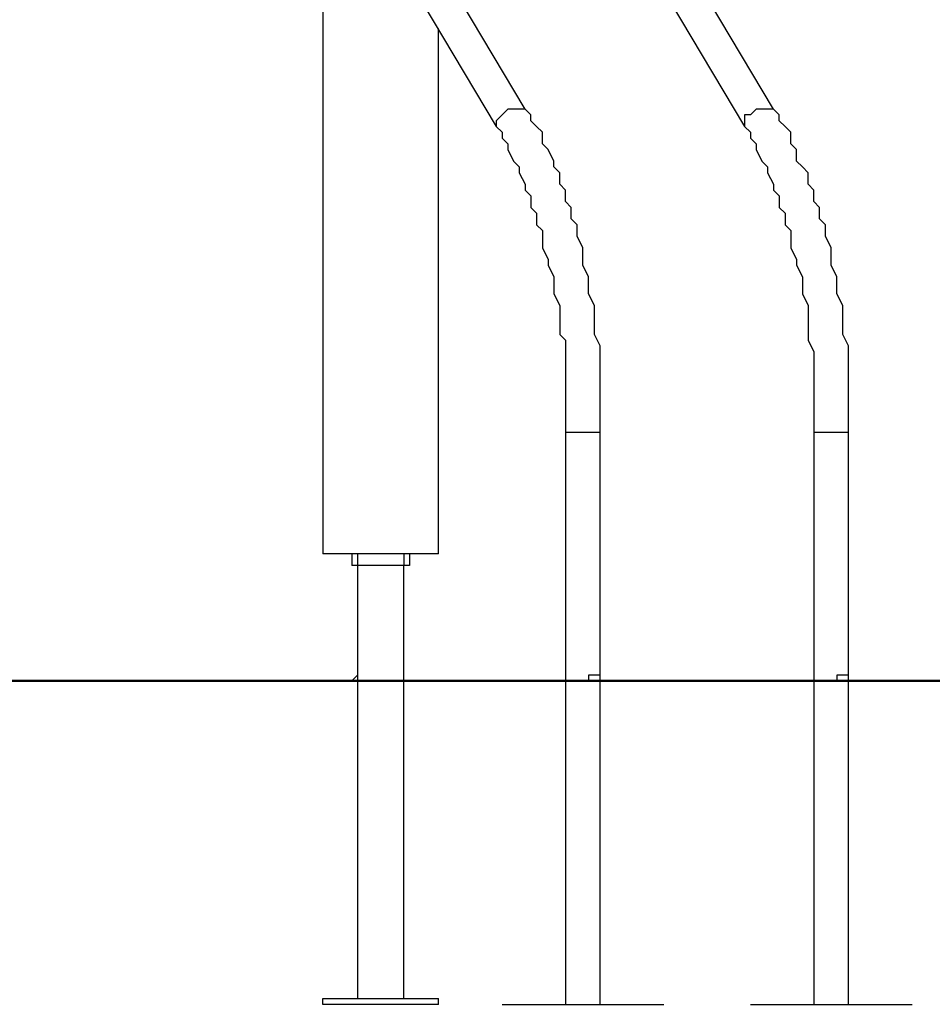
# Model space of a CAD drawing. Units: millimetres. Extents: x -67 to 206, y 93 to 322.
# Drawn here: x 48 to 59, y 270 to 283 of the extents above; entities that cross this region are included whole.
import ezdxf

# ---------------------------------------------------------------- set-up
doc = ezdxf.new("R2010")
doc.units = ezdxf.units.MM
doc.header["$MEASUREMENT"] = 0
doc.layers.add('Ebene 1', color=7, linetype='Continuous', lineweight=0)

msp = doc.modelspace()

# ---------------------------------------------------------------- linework, layer by layer
at = {"layer": 'Ebene 1', "color": 18, "lineweight": 25, "true_color": 0x000000}
for points in [[(53.781, 281.411), (53.781, 281.411), (42.845, 299.755), (42.845, 299.755)], [(56.815, 281.411), (56.815, 281.411), (45.879, 299.755), (45.879, 299.755)], [(42.492, 299.543), (42.492, 299.543), (53.428, 281.199), (53.428, 281.199)], [(45.526, 299.543), (45.526, 299.543), (56.462, 281.199), (56.462, 281.199)], [(51.312, 284.727), (51.312, 284.727), (51.312, 275.978), (51.312, 275.978)], [(52.723, 275.978), (52.723, 275.978), (52.723, 282.398), (52.723, 282.398)], [(54.275, 277.459), (54.275, 277.459), (54.275, 274.426), (54.275, 274.426)], [(54.698, 274.426), (54.698, 274.426), (54.698, 277.459), (54.698, 277.459)], [(57.309, 277.459), (57.309, 277.459), (57.309, 274.426), (57.309, 274.426)], [(57.732, 274.426), (57.732, 274.426), (57.732, 277.459), (57.732, 277.459)], [(51.664, 275.978), (51.664, 275.978), (51.664, 275.837), (51.664, 275.837)], [(51.735, 275.978), (51.735, 275.978), (51.735, 275.837), (51.735, 275.837)], [(52.299, 275.978), (52.299, 275.978), (52.299, 275.837), (52.299, 275.837)], [(52.37, 275.978), (52.37, 275.978), (52.37, 275.837), (52.37, 275.837)], [(51.735, 275.837), (51.735, 275.837), (51.664, 275.837), (51.664, 275.837)], [(51.735, 275.837), (51.735, 275.837), (51.735, 274.496), (51.735, 274.496)], [(52.299, 275.837), (52.299, 275.837), (51.735, 275.837), (51.735, 275.837)], [(52.299, 274.426), (52.299, 274.426), (52.299, 275.837), (52.299, 275.837)], [(52.37, 275.837), (52.37, 275.837), (52.299, 275.837), (52.299, 275.837)], [(51.735, 274.426), (51.735, 274.426), (51.735, 270.545), (51.735, 270.545)], [(51.735, 274.426), (51.735, 274.426), (51.735, 274.426), (51.735, 274.426)], [(51.735, 274.426), (51.735, 274.426), (51.735, 274.426), (51.735, 274.426)], [(52.299, 270.545), (52.299, 270.545), (52.299, 274.426), (52.299, 274.426)], [(54.275, 274.426), (54.275, 274.426), (54.275, 270.474), (54.275, 270.474)], [(54.698, 270.474), (54.698, 270.474), (54.698, 274.426), (54.698, 274.426)], [(57.309, 274.426), (57.309, 274.426), (57.309, 270.474), (57.309, 270.474)], [(57.732, 270.474), (57.732, 270.474), (57.732, 274.426), (57.732, 274.426)], [(51.312, 270.474), (51.312, 270.474), (51.312, 270.545), (51.312, 270.545)], [(51.312, 270.545), (51.312, 270.545), (52.723, 270.545), (52.723, 270.545)], [(52.723, 270.474), (52.723, 270.474), (51.312, 270.474), (51.312, 270.474)], [(52.723, 270.474), (52.723, 270.474), (52.723, 270.545), (52.723, 270.545)], [(53.499, 270.474), (53.499, 270.474), (53.499, 270.474), (53.499, 270.474)], [(53.499, 270.474), (53.499, 270.474), (53.781, 270.474), (53.781, 270.474)], [(53.499, 270.474), (53.499, 270.474), (53.781, 270.474), (53.781, 270.474)], [(53.781, 270.474), (53.781, 270.474), (53.781, 270.474), (53.781, 270.474)], [(53.781, 270.474), (53.781, 270.474), (55.474, 270.474), (55.474, 270.474)], [(53.781, 270.474), (53.781, 270.474), (55.474, 270.474), (55.474, 270.474)], [(55.474, 270.474), (55.474, 270.474), (55.474, 270.474), (55.474, 270.474)], [(56.533, 270.474), (56.533, 270.474), (56.533, 270.474), (56.533, 270.474)], [(56.533, 270.474), (56.533, 270.474), (56.815, 270.474), (56.815, 270.474)], [(56.533, 270.474), (56.533, 270.474), (56.815, 270.474), (56.815, 270.474)], [(56.815, 270.474), (56.815, 270.474), (56.815, 270.474), (56.815, 270.474)], [(56.815, 270.474), (56.815, 270.474), (58.508, 270.474), (58.508, 270.474)], [(56.815, 270.474), (56.815, 270.474), (58.508, 270.474), (58.508, 270.474)], [(58.508, 270.474), (58.508, 270.474), (58.508, 270.474), (58.508, 270.474)]]:
    msp.add_open_spline(points, degree=3, dxfattribs=at)
for points, knots in [([(53.781, 281.411), (53.781, 281.411), (53.781, 281.411), (53.781, 281.411), (53.781, 281.411), (53.71, 281.411), (53.71, 281.411), (53.71, 281.411), (53.64, 281.411), (53.64, 281.411), (53.64, 281.411), (53.569, 281.411), (53.569, 281.411), (53.569, 281.411), (53.499, 281.34), (53.499, 281.34), (53.499, 281.34), (53.428, 281.269), (53.428, 281.269), (53.428, 281.269), (53.428, 281.199), (53.428, 281.199)], [0, 0, 0, 0, 1, 1, 1, 2, 2, 2, 3, 3, 3, 4, 4, 4, 5, 5, 5, 6, 6, 6, 7, 7, 7, 7]), ([(54.698, 277.459), (54.698, 277.459), (54.698, 277.53), (54.698, 277.53), (54.698, 277.53), (54.698, 277.671), (54.698, 277.671), (54.698, 277.671), (54.698, 277.742), (54.698, 277.742), (54.698, 277.742), (54.698, 277.883), (54.698, 277.883), (54.698, 277.883), (54.698, 278.024), (54.698, 278.024), (54.698, 278.024), (54.698, 278.165), (54.698, 278.165), (54.698, 278.165), (54.698, 278.306), (54.698, 278.306), (54.698, 278.306), (54.698, 278.377), (54.698, 278.377), (54.698, 278.377), (54.698, 278.518), (54.698, 278.518), (54.698, 278.518), (54.628, 278.659), (54.628, 278.659), (54.628, 278.659), (54.628, 278.8), (54.628, 278.8), (54.628, 278.8), (54.628, 278.871), (54.628, 278.871), (54.628, 278.871), (54.628, 279.012), (54.628, 279.012), (54.628, 279.012), (54.557, 279.153), (54.557, 279.153), (54.557, 279.153), (54.557, 279.294), (54.557, 279.294), (54.557, 279.294), (54.557, 279.364), (54.557, 279.364), (54.557, 279.364), (54.487, 279.506), (54.487, 279.506), (54.487, 279.506), (54.487, 279.647), (54.487, 279.647), (54.487, 279.647), (54.487, 279.717), (54.487, 279.717), (54.487, 279.717), (54.416, 279.858), (54.416, 279.858), (54.416, 279.858), (54.416, 279.999), (54.416, 279.999), (54.416, 279.999), (54.345, 280.07), (54.345, 280.07), (54.345, 280.07), (54.345, 280.211), (54.345, 280.211), (54.345, 280.211), (54.275, 280.282), (54.275, 280.282), (54.275, 280.282), (54.275, 280.423), (54.275, 280.423), (54.275, 280.423), (54.204, 280.493), (54.204, 280.493), (54.204, 280.493), (54.204, 280.634), (54.204, 280.634), (54.204, 280.634), (54.134, 280.705), (54.134, 280.705), (54.134, 280.705), (54.134, 280.776), (54.134, 280.776), (54.134, 280.776), (54.063, 280.917), (54.063, 280.917), (54.063, 280.917), (53.993, 280.987), (53.993, 280.987), (53.993, 280.987), (53.993, 281.128), (53.993, 281.128), (53.993, 281.128), (53.922, 281.199), (53.922, 281.199), (53.922, 281.199), (53.852, 281.269), (53.852, 281.269), (53.852, 281.269), (53.852, 281.34), (53.852, 281.34), (53.852, 281.34), (53.781, 281.411), (53.781, 281.411)], [0, 0, 0, 0, 1, 1, 1, 2, 2, 2, 3, 3, 3, 4, 4, 4, 5, 5, 5, 6, 6, 6, 7, 7, 7, 8, 8, 8, 9, 9, 9, 10, 10, 10, 11, 11, 11, 12, 12, 12, 13, 13, 13, 14, 14, 14, 15, 15, 15, 16, 16, 16, 17, 17, 17, 18, 18, 18, 19, 19, 19, 20, 20, 20, 21, 21, 21, 22, 22, 22, 23, 23, 23, 24, 24, 24, 25, 25, 25, 26, 26, 26, 27, 27, 27, 28, 28, 28, 29, 29, 29, 30, 30, 30, 31, 31, 31, 32, 32, 32, 33, 33, 33, 34, 34, 34, 35, 35, 35, 36, 36, 36, 36]), ([(56.815, 281.411), (56.815, 281.411), (56.815, 281.411), (56.815, 281.411), (56.815, 281.411), (56.744, 281.411), (56.744, 281.411), (56.744, 281.411), (56.674, 281.411), (56.674, 281.411), (56.674, 281.411), (56.603, 281.411), (56.603, 281.411), (56.603, 281.411), (56.533, 281.34), (56.533, 281.34), (56.533, 281.34), (56.462, 281.34), (56.462, 281.34), (56.462, 281.34), (56.462, 281.269), (56.462, 281.269), (56.462, 281.269), (56.462, 281.199), (56.462, 281.199)], [0, 0, 0, 0, 1, 1, 1, 2, 2, 2, 3, 3, 3, 4, 4, 4, 5, 5, 5, 6, 6, 6, 7, 7, 7, 8, 8, 8, 8]), ([(57.732, 277.459), (57.732, 277.459), (57.732, 277.53), (57.732, 277.53), (57.732, 277.53), (57.732, 277.671), (57.732, 277.671), (57.732, 277.671), (57.732, 277.742), (57.732, 277.742), (57.732, 277.742), (57.732, 277.883), (57.732, 277.883), (57.732, 277.883), (57.732, 278.024), (57.732, 278.024), (57.732, 278.024), (57.732, 278.165), (57.732, 278.165), (57.732, 278.165), (57.732, 278.306), (57.732, 278.306), (57.732, 278.306), (57.732, 278.377), (57.732, 278.377), (57.732, 278.377), (57.732, 278.518), (57.732, 278.518), (57.732, 278.518), (57.662, 278.659), (57.662, 278.659), (57.662, 278.659), (57.662, 278.8), (57.662, 278.8), (57.662, 278.8), (57.662, 278.871), (57.662, 278.871), (57.662, 278.871), (57.662, 279.012), (57.662, 279.012), (57.662, 279.012), (57.591, 279.153), (57.591, 279.153), (57.591, 279.153), (57.591, 279.294), (57.591, 279.294), (57.591, 279.294), (57.591, 279.364), (57.591, 279.364), (57.591, 279.364), (57.52, 279.506), (57.52, 279.506), (57.52, 279.506), (57.52, 279.647), (57.52, 279.647), (57.52, 279.647), (57.52, 279.717), (57.52, 279.717), (57.52, 279.717), (57.45, 279.858), (57.45, 279.858), (57.45, 279.858), (57.45, 279.999), (57.45, 279.999), (57.45, 279.999), (57.379, 280.07), (57.379, 280.07), (57.379, 280.07), (57.379, 280.211), (57.379, 280.211), (57.379, 280.211), (57.309, 280.282), (57.309, 280.282), (57.309, 280.282), (57.309, 280.423), (57.309, 280.423), (57.309, 280.423), (57.238, 280.493), (57.238, 280.493), (57.238, 280.493), (57.238, 280.634), (57.238, 280.634), (57.238, 280.634), (57.168, 280.705), (57.168, 280.705), (57.168, 280.705), (57.097, 280.776), (57.097, 280.776), (57.097, 280.776), (57.097, 280.917), (57.097, 280.917), (57.097, 280.917), (57.027, 280.987), (57.027, 280.987), (57.027, 280.987), (57.027, 281.128), (57.027, 281.128), (57.027, 281.128), (56.956, 281.199), (56.956, 281.199), (56.956, 281.199), (56.885, 281.269), (56.885, 281.269), (56.885, 281.269), (56.885, 281.34), (56.885, 281.34), (56.885, 281.34), (56.815, 281.411), (56.815, 281.411)], [0, 0, 0, 0, 1, 1, 1, 2, 2, 2, 3, 3, 3, 4, 4, 4, 5, 5, 5, 6, 6, 6, 7, 7, 7, 8, 8, 8, 9, 9, 9, 10, 10, 10, 11, 11, 11, 12, 12, 12, 13, 13, 13, 14, 14, 14, 15, 15, 15, 16, 16, 16, 17, 17, 17, 18, 18, 18, 19, 19, 19, 20, 20, 20, 21, 21, 21, 22, 22, 22, 23, 23, 23, 24, 24, 24, 25, 25, 25, 26, 26, 26, 27, 27, 27, 28, 28, 28, 29, 29, 29, 30, 30, 30, 31, 31, 31, 32, 32, 32, 33, 33, 33, 34, 34, 34, 35, 35, 35, 36, 36, 36, 36]), ([(53.428, 281.199), (53.428, 281.199), (53.499, 281.128), (53.499, 281.128), (53.499, 281.128), (53.499, 281.058), (53.499, 281.058), (53.499, 281.058), (53.569, 280.987), (53.569, 280.987), (53.569, 280.987), (53.569, 280.917), (53.569, 280.917), (53.569, 280.917), (53.64, 280.776), (53.64, 280.776), (53.64, 280.776), (53.71, 280.705), (53.71, 280.705), (53.71, 280.705), (53.71, 280.634), (53.71, 280.634), (53.71, 280.634), (53.781, 280.493), (53.781, 280.493), (53.781, 280.493), (53.781, 280.423), (53.781, 280.423), (53.781, 280.423), (53.852, 280.352), (53.852, 280.352), (53.852, 280.352), (53.852, 280.211), (53.852, 280.211), (53.852, 280.211), (53.922, 280.141), (53.922, 280.141), (53.922, 280.141), (53.922, 279.999), (53.922, 279.999), (53.922, 279.999), (53.993, 279.929), (53.993, 279.929), (53.993, 279.929), (53.993, 279.788), (53.993, 279.788), (53.993, 279.788), (53.993, 279.717), (53.993, 279.717), (53.993, 279.717), (54.063, 279.576), (54.063, 279.576), (54.063, 279.576), (54.063, 279.506), (54.063, 279.506), (54.063, 279.506), (54.134, 279.364), (54.134, 279.364), (54.134, 279.364), (54.134, 279.294), (54.134, 279.294), (54.134, 279.294), (54.134, 279.153), (54.134, 279.153), (54.134, 279.153), (54.204, 279.012), (54.204, 279.012), (54.204, 279.012), (54.204, 278.941), (54.204, 278.941), (54.204, 278.941), (54.204, 278.8), (54.204, 278.8), (54.204, 278.8), (54.204, 278.659), (54.204, 278.659), (54.204, 278.659), (54.275, 278.588), (54.275, 278.588), (54.275, 278.588), (54.275, 278.447), (54.275, 278.447), (54.275, 278.447), (54.275, 278.306), (54.275, 278.306), (54.275, 278.306), (54.275, 278.236), (54.275, 278.236), (54.275, 278.236), (54.275, 278.094), (54.275, 278.094), (54.275, 278.094), (54.275, 277.953), (54.275, 277.953), (54.275, 277.953), (54.275, 277.812), (54.275, 277.812), (54.275, 277.812), (54.275, 277.742), (54.275, 277.742), (54.275, 277.742), (54.275, 277.601), (54.275, 277.601), (54.275, 277.601), (54.275, 277.459), (54.275, 277.459)], [0, 0, 0, 0, 1, 1, 1, 2, 2, 2, 3, 3, 3, 4, 4, 4, 5, 5, 5, 6, 6, 6, 7, 7, 7, 8, 8, 8, 9, 9, 9, 10, 10, 10, 11, 11, 11, 12, 12, 12, 13, 13, 13, 14, 14, 14, 15, 15, 15, 16, 16, 16, 17, 17, 17, 18, 18, 18, 19, 19, 19, 20, 20, 20, 21, 21, 21, 22, 22, 22, 23, 23, 23, 24, 24, 24, 25, 25, 25, 26, 26, 26, 27, 27, 27, 28, 28, 28, 29, 29, 29, 30, 30, 30, 31, 31, 31, 32, 32, 32, 33, 33, 33, 34, 34, 34, 35, 35, 35, 35]), ([(56.462, 281.199), (56.462, 281.199), (56.533, 281.128), (56.533, 281.128), (56.533, 281.128), (56.533, 281.058), (56.533, 281.058), (56.533, 281.058), (56.603, 280.987), (56.603, 280.987), (56.603, 280.987), (56.603, 280.917), (56.603, 280.917), (56.603, 280.917), (56.674, 280.776), (56.674, 280.776), (56.674, 280.776), (56.744, 280.705), (56.744, 280.705), (56.744, 280.705), (56.744, 280.634), (56.744, 280.634), (56.744, 280.634), (56.815, 280.493), (56.815, 280.493), (56.815, 280.493), (56.815, 280.423), (56.815, 280.423), (56.815, 280.423), (56.885, 280.352), (56.885, 280.352), (56.885, 280.352), (56.885, 280.211), (56.885, 280.211), (56.885, 280.211), (56.956, 280.141), (56.956, 280.141), (56.956, 280.141), (56.956, 279.999), (56.956, 279.999), (56.956, 279.999), (57.027, 279.929), (57.027, 279.929), (57.027, 279.929), (57.027, 279.788), (57.027, 279.788), (57.027, 279.788), (57.027, 279.717), (57.027, 279.717), (57.027, 279.717), (57.097, 279.576), (57.097, 279.576), (57.097, 279.576), (57.097, 279.506), (57.097, 279.506), (57.097, 279.506), (57.168, 279.364), (57.168, 279.364), (57.168, 279.364), (57.168, 279.294), (57.168, 279.294), (57.168, 279.294), (57.168, 279.153), (57.168, 279.153), (57.168, 279.153), (57.238, 279.012), (57.238, 279.012), (57.238, 279.012), (57.238, 278.941), (57.238, 278.941), (57.238, 278.941), (57.238, 278.8), (57.238, 278.8), (57.238, 278.8), (57.238, 278.659), (57.238, 278.659), (57.238, 278.659), (57.238, 278.588), (57.238, 278.588), (57.238, 278.588), (57.309, 278.447), (57.309, 278.447), (57.309, 278.447), (57.309, 278.306), (57.309, 278.306), (57.309, 278.306), (57.309, 278.236), (57.309, 278.236), (57.309, 278.236), (57.309, 278.094), (57.309, 278.094), (57.309, 278.094), (57.309, 277.953), (57.309, 277.953), (57.309, 277.953), (57.309, 277.812), (57.309, 277.812), (57.309, 277.812), (57.309, 277.742), (57.309, 277.742), (57.309, 277.742), (57.309, 277.601), (57.309, 277.601), (57.309, 277.601), (57.309, 277.459), (57.309, 277.459)], [0, 0, 0, 0, 1, 1, 1, 2, 2, 2, 3, 3, 3, 4, 4, 4, 5, 5, 5, 6, 6, 6, 7, 7, 7, 8, 8, 8, 9, 9, 9, 10, 10, 10, 11, 11, 11, 12, 12, 12, 13, 13, 13, 14, 14, 14, 15, 15, 15, 16, 16, 16, 17, 17, 17, 18, 18, 18, 19, 19, 19, 20, 20, 20, 21, 21, 21, 22, 22, 22, 23, 23, 23, 24, 24, 24, 25, 25, 25, 26, 26, 26, 27, 27, 27, 28, 28, 28, 29, 29, 29, 30, 30, 30, 31, 31, 31, 32, 32, 32, 33, 33, 33, 34, 34, 34, 35, 35, 35, 35]), ([(54.698, 277.459), (54.698, 277.459), (54.698, 277.459), (54.698, 277.459), (54.698, 277.459), (54.628, 277.459), (54.628, 277.459), (54.628, 277.459), (54.557, 277.459), (54.557, 277.459), (54.557, 277.459), (54.487, 277.459), (54.487, 277.459), (54.487, 277.459), (54.416, 277.459), (54.416, 277.459), (54.416, 277.459), (54.345, 277.459), (54.345, 277.459), (54.345, 277.459), (54.275, 277.459), (54.275, 277.459)], [0, 0, 0, 0, 1, 1, 1, 2, 2, 2, 3, 3, 3, 4, 4, 4, 5, 5, 5, 6, 6, 6, 7, 7, 7, 7]), ([(57.732, 277.459), (57.732, 277.459), (57.732, 277.459), (57.732, 277.459), (57.732, 277.459), (57.662, 277.459), (57.662, 277.459), (57.662, 277.459), (57.591, 277.459), (57.591, 277.459), (57.591, 277.459), (57.52, 277.459), (57.52, 277.459), (57.52, 277.459), (57.45, 277.459), (57.45, 277.459), (57.45, 277.459), (57.379, 277.459), (57.379, 277.459), (57.379, 277.459), (57.309, 277.459), (57.309, 277.459)], [0, 0, 0, 0, 1, 1, 1, 2, 2, 2, 3, 3, 3, 4, 4, 4, 5, 5, 5, 6, 6, 6, 7, 7, 7, 7]), ([(52.723, 275.978), (52.723, 275.978), (52.723, 275.978), (52.723, 275.978), (52.723, 275.978), (52.652, 275.978), (52.652, 275.978), (52.652, 275.978), (52.582, 275.978), (52.582, 275.978), (52.582, 275.978), (52.511, 275.978), (52.511, 275.978), (52.511, 275.978), (52.44, 275.978), (52.44, 275.978), (52.44, 275.978), (52.37, 275.978), (52.37, 275.978), (52.37, 275.978), (52.299, 275.978), (52.299, 275.978), (52.299, 275.978), (52.229, 275.978), (52.229, 275.978), (52.229, 275.978), (52.158, 275.978), (52.158, 275.978), (52.158, 275.978), (52.088, 275.978), (52.088, 275.978), (52.088, 275.978), (52.017, 275.978), (52.017, 275.978), (52.017, 275.978), (51.947, 275.978), (51.947, 275.978), (51.947, 275.978), (51.876, 275.978), (51.876, 275.978), (51.876, 275.978), (51.805, 275.978), (51.805, 275.978), (51.805, 275.978), (51.735, 275.978), (51.735, 275.978), (51.735, 275.978), (51.664, 275.978), (51.664, 275.978), (51.664, 275.978), (51.594, 275.978), (51.594, 275.978), (51.594, 275.978), (51.523, 275.978), (51.523, 275.978), (51.523, 275.978), (51.453, 275.978), (51.453, 275.978), (51.453, 275.978), (51.382, 275.978), (51.382, 275.978), (51.382, 275.978), (51.312, 275.978), (51.312, 275.978)], [0, 0, 0, 0, 1, 1, 1, 2, 2, 2, 3, 3, 3, 4, 4, 4, 5, 5, 5, 6, 6, 6, 7, 7, 7, 8, 8, 8, 9, 9, 9, 10, 10, 10, 11, 11, 11, 12, 12, 12, 13, 13, 13, 14, 14, 14, 15, 15, 15, 16, 16, 16, 17, 17, 17, 18, 18, 18, 19, 19, 19, 20, 20, 20, 21, 21, 21, 21]), ([(51.735, 274.496), (51.735, 274.496), (51.735, 274.496), (51.735, 274.496), (51.735, 274.496), (51.664, 274.426), (51.664, 274.426)], [0, 0, 0, 0, 1, 1, 1, 2, 2, 2, 2]), ([(51.664, 274.426), (51.664, 274.426), (51.664, 274.426), (51.664, 274.426), (51.664, 274.426), (51.735, 274.426), (51.735, 274.426)], [0, 0, 0, 0, 1, 1, 1, 2, 2, 2, 2]), ([(51.735, 274.496), (51.735, 274.496), (51.735, 274.496), (51.735, 274.496), (51.735, 274.496), (51.735, 274.426), (51.735, 274.426)], [0, 0, 0, 0, 1, 1, 1, 2, 2, 2, 2]), ([(51.735, 274.496), (51.735, 274.496), (51.735, 274.496), (51.735, 274.496), (51.735, 274.496), (51.735, 274.426), (51.735, 274.426)], [0, 0, 0, 0, 1, 1, 1, 2, 2, 2, 2]), ([(54.628, 274.496), (54.628, 274.496), (54.628, 274.496), (54.628, 274.496), (54.628, 274.496), (54.557, 274.496), (54.557, 274.496), (54.557, 274.496), (54.557, 274.426), (54.557, 274.426)], [0, 0, 0, 0, 1, 1, 1, 2, 2, 2, 3, 3, 3, 3]), ([(54.557, 274.426), (54.557, 274.426), (54.557, 274.426), (54.557, 274.426), (54.557, 274.426), (54.628, 274.426), (54.628, 274.426)], [0, 0, 0, 0, 1, 1, 1, 2, 2, 2, 2]), ([(54.698, 274.426), (54.698, 274.426), (54.698, 274.496), (54.698, 274.496), (54.698, 274.496), (54.628, 274.496), (54.628, 274.496)], [0, 0, 0, 0, 1, 1, 1, 2, 2, 2, 2]), ([(54.628, 274.426), (54.628, 274.426), (54.628, 274.426), (54.628, 274.426), (54.628, 274.426), (54.698, 274.426), (54.698, 274.426)], [0, 0, 0, 0, 1, 1, 1, 2, 2, 2, 2]), ([(57.662, 274.496), (57.662, 274.496), (57.662, 274.496), (57.662, 274.496), (57.662, 274.496), (57.591, 274.496), (57.591, 274.496), (57.591, 274.496), (57.591, 274.426), (57.591, 274.426)], [0, 0, 0, 0, 1, 1, 1, 2, 2, 2, 3, 3, 3, 3]), ([(57.591, 274.426), (57.591, 274.426), (57.591, 274.426), (57.591, 274.426), (57.591, 274.426), (57.662, 274.426), (57.662, 274.426)], [0, 0, 0, 0, 1, 1, 1, 2, 2, 2, 2]), ([(57.732, 274.426), (57.732, 274.426), (57.732, 274.496), (57.732, 274.496), (57.732, 274.496), (57.662, 274.496), (57.662, 274.496)], [0, 0, 0, 0, 1, 1, 1, 2, 2, 2, 2]), ([(57.662, 274.426), (57.662, 274.426), (57.662, 274.426), (57.662, 274.426), (57.662, 274.426), (57.732, 274.426), (57.732, 274.426)], [0, 0, 0, 0, 1, 1, 1, 2, 2, 2, 2])]:
    msp.add_open_spline(points, degree=3, knots=knots, dxfattribs=at)
at = {"layer": 'Ebene 1', "color": 18, "lineweight": 40, "true_color": 0x000000}
msp.add_open_spline([(38.755, 274.426), (38.755, 274.426), (38.827, 274.426), (38.827, 274.426), (38.827, 274.426), (38.97, 274.426), (38.97, 274.426), (38.97, 274.426), (39.114, 274.426), (39.114, 274.426), (39.114, 274.426), (39.186, 274.426), (39.186, 274.426), (39.186, 274.426), (39.33, 274.426), (39.33, 274.426), (39.33, 274.426), (39.473, 274.426), (39.473, 274.426), (39.473, 274.426), (39.617, 274.426), (39.617, 274.426), (39.617, 274.426), (39.761, 274.426), (39.761, 274.426), (39.761, 274.426), (39.904, 274.426), (39.904, 274.426), (39.904, 274.426), (40.048, 274.426), (40.048, 274.426), (40.048, 274.426), (40.192, 274.426), (40.192, 274.426), (40.192, 274.426), (40.335, 274.426), (40.335, 274.426), (40.335, 274.426), (40.479, 274.426), (40.479, 274.426), (40.479, 274.426), (40.695, 274.426), (40.695, 274.426), (40.695, 274.426), (40.838, 274.426), (40.838, 274.426), (40.838, 274.426), (40.982, 274.426), (40.982, 274.426), (40.982, 274.426), (41.126, 274.426), (41.126, 274.426), (41.126, 274.426), (41.341, 274.426), (41.341, 274.426), (41.341, 274.426), (41.485, 274.426), (41.485, 274.426), (41.485, 274.426), (41.629, 274.426), (41.629, 274.426), (41.629, 274.426), (41.844, 274.426), (41.844, 274.426), (41.844, 274.426), (41.988, 274.426), (41.988, 274.426), (41.988, 274.426), (42.204, 274.426), (42.204, 274.426), (42.204, 274.426), (42.347, 274.426), (42.347, 274.426), (42.347, 274.426), (42.563, 274.426), (42.563, 274.426), (42.563, 274.426), (42.779, 274.426), (42.779, 274.426), (42.779, 274.426), (42.922, 274.426), (42.922, 274.426), (42.922, 274.426), (43.138, 274.426), (43.138, 274.426), (43.138, 274.426), (43.282, 274.426), (43.282, 274.426), (43.282, 274.426), (43.497, 274.426), (43.497, 274.426), (43.497, 274.426), (43.713, 274.426), (43.713, 274.426), (43.713, 274.426), (43.928, 274.426), (43.928, 274.426), (43.928, 274.426), (44.144, 274.426), (44.144, 274.426), (44.144, 274.426), (44.288, 274.426), (44.288, 274.426), (44.288, 274.426), (44.503, 274.426), (44.503, 274.426), (44.503, 274.426), (44.719, 274.426), (44.719, 274.426), (44.719, 274.426), (44.934, 274.426), (44.934, 274.426), (44.934, 274.426), (45.15, 274.426), (45.15, 274.426), (45.15, 274.426), (45.365, 274.426), (45.365, 274.426), (45.365, 274.426), (45.581, 274.426), (45.581, 274.426), (45.581, 274.426), (45.797, 274.426), (45.797, 274.426), (45.797, 274.426), (46.012, 274.426), (46.012, 274.426), (46.012, 274.426), (46.228, 274.426), (46.228, 274.426), (46.228, 274.426), (46.443, 274.426), (46.443, 274.426), (46.443, 274.426), (46.659, 274.426), (46.659, 274.426), (46.659, 274.426), (46.874, 274.426), (46.874, 274.426), (46.874, 274.426), (47.09, 274.426), (47.09, 274.426), (47.09, 274.426), (47.305, 274.426), (47.305, 274.426), (47.305, 274.426), (47.521, 274.426), (47.521, 274.426), (47.521, 274.426), (47.737, 274.426), (47.737, 274.426), (47.737, 274.426), (48.024, 274.426), (48.024, 274.426), (48.024, 274.426), (48.24, 274.426), (48.24, 274.426), (48.24, 274.426), (48.455, 274.426), (48.455, 274.426), (48.455, 274.426), (48.671, 274.426), (48.671, 274.426), (48.671, 274.426), (48.886, 274.426), (48.886, 274.426), (48.886, 274.426), (49.174, 274.426), (49.174, 274.426), (49.174, 274.426), (49.389, 274.426), (49.389, 274.426), (49.389, 274.426), (49.605, 274.426), (49.605, 274.426), (49.605, 274.426), (49.82, 274.426), (49.82, 274.426), (49.82, 274.426), (50.108, 274.426), (50.108, 274.426), (50.108, 274.426), (50.323, 274.426), (50.323, 274.426), (50.323, 274.426), (50.539, 274.426), (50.539, 274.426), (50.539, 274.426), (50.755, 274.426), (50.755, 274.426), (50.755, 274.426), (51.042, 274.426), (51.042, 274.426), (51.042, 274.426), (51.258, 274.426), (51.258, 274.426), (51.258, 274.426), (51.473, 274.426), (51.473, 274.426), (51.473, 274.426), (51.689, 274.426), (51.689, 274.426), (51.689, 274.426), (51.976, 274.426), (51.976, 274.426), (51.976, 274.426), (52.192, 274.426), (52.192, 274.426), (52.192, 274.426), (52.407, 274.426), (52.407, 274.426), (52.407, 274.426), (52.623, 274.426), (52.623, 274.426), (52.623, 274.426), (52.91, 274.426), (52.91, 274.426), (52.91, 274.426), (53.126, 274.426), (53.126, 274.426), (53.126, 274.426), (53.341, 274.426), (53.341, 274.426), (53.341, 274.426), (53.629, 274.426), (53.629, 274.426), (53.629, 274.426), (53.844, 274.426), (53.844, 274.426), (53.844, 274.426), (54.06, 274.426), (54.06, 274.426), (54.06, 274.426), (54.275, 274.426), (54.275, 274.426), (54.275, 274.426), (54.491, 274.426), (54.491, 274.426), (54.491, 274.426), (54.778, 274.426), (54.778, 274.426), (54.778, 274.426), (54.994, 274.426), (54.994, 274.426), (54.994, 274.426), (55.21, 274.426), (55.21, 274.426), (55.21, 274.426), (55.425, 274.426), (55.425, 274.426), (55.425, 274.426), (55.641, 274.426), (55.641, 274.426), (55.641, 274.426), (55.928, 274.426), (55.928, 274.426), (55.928, 274.426), (56.144, 274.426), (56.144, 274.426), (56.144, 274.426), (56.359, 274.426), (56.359, 274.426), (56.359, 274.426), (56.575, 274.426), (56.575, 274.426), (56.575, 274.426), (56.79, 274.426), (56.79, 274.426), (56.79, 274.426), (57.006, 274.426), (57.006, 274.426), (57.006, 274.426), (57.222, 274.426), (57.222, 274.426), (57.222, 274.426), (57.437, 274.426), (57.437, 274.426), (57.437, 274.426), (57.653, 274.426), (57.653, 274.426), (57.653, 274.426), (57.94, 274.426), (57.94, 274.426), (57.94, 274.426), (58.156, 274.426), (58.156, 274.426), (58.156, 274.426), (58.299, 274.426), (58.299, 274.426), (58.299, 274.426), (58.515, 274.426), (58.515, 274.426), (58.515, 274.426), (58.73, 274.426), (58.73, 274.426), (58.73, 274.426), (58.946, 274.426), (58.946, 274.426), (58.946, 274.426), (59.162, 274.426), (59.162, 274.426), (59.162, 274.426), (59.377, 274.426), (59.377, 274.426), (59.377, 274.426), (59.593, 274.426), (59.593, 274.426)], degree=3, knots=[0, 0, 0, 0, 1, 1, 1, 2, 2, 2, 3, 3, 3, 4, 4, 4, 5, 5, 5, 6, 6, 6, 7, 7, 7, 8, 8, 8, 9, 9, 9, 10, 10, 10, 11, 11, 11, 12, 12, 12, 13, 13, 13, 14, 14, 14, 15, 15, 15, 16, 16, 16, 17, 17, 17, 18, 18, 18, 19, 19, 19, 20, 20, 20, 21, 21, 21, 22, 22, 22, 23, 23, 23, 24, 24, 24, 25, 25, 25, 26, 26, 26, 27, 27, 27, 28, 28, 28, 29, 29, 29, 30, 30, 30, 31, 31, 31, 32, 32, 32, 33, 33, 33, 34, 34, 34, 35, 35, 35, 36, 36, 36, 37, 37, 37, 38, 38, 38, 39, 39, 39, 40, 40, 40, 41, 41, 41, 42, 42, 42, 43, 43, 43, 44, 44, 44, 45, 45, 45, 46, 46, 46, 47, 47, 47, 48, 48, 48, 49, 49, 49, 50, 50, 50, 51, 51, 51, 52, 52, 52, 53, 53, 53, 54, 54, 54, 55, 55, 55, 56, 56, 56, 57, 57, 57, 58, 58, 58, 59, 59, 59, 60, 60, 60, 61, 61, 61, 62, 62, 62, 63, 63, 63, 64, 64, 64, 65, 65, 65, 66, 66, 66, 67, 67, 67, 68, 68, 68, 69, 69, 69, 70, 70, 70, 71, 71, 71, 72, 72, 72, 73, 73, 73, 74, 74, 74, 75, 75, 75, 76, 76, 76, 77, 77, 77, 78, 78, 78, 79, 79, 79, 80, 80, 80, 81, 81, 81, 82, 82, 82, 83, 83, 83, 84, 84, 84, 85, 85, 85, 86, 86, 86, 87, 87, 87, 88, 88, 88, 89, 89, 89, 90, 90, 90, 91, 91, 91, 92, 92, 92, 93, 93, 93, 94, 94, 94, 95, 95, 95, 96, 96, 96, 97, 97, 97, 98, 98, 98, 99, 99, 99, 100, 100, 100, 101, 101, 101, 102, 102, 102, 102], dxfattribs=at)
msp.add_open_spline([(38.755, 274.426), (38.755, 274.426), (38.827, 274.426), (38.827, 274.426), (38.827, 274.426), (38.97, 274.426), (38.97, 274.426), (38.97, 274.426), (39.114, 274.426), (39.114, 274.426), (39.114, 274.426), (39.186, 274.426), (39.186, 274.426), (39.186, 274.426), (39.33, 274.426), (39.33, 274.426), (39.33, 274.426), (39.473, 274.426), (39.473, 274.426), (39.473, 274.426), (39.617, 274.426), (39.617, 274.426), (39.617, 274.426), (39.761, 274.426), (39.761, 274.426), (39.761, 274.426), (39.904, 274.426), (39.904, 274.426), (39.904, 274.426), (40.048, 274.426), (40.048, 274.426), (40.048, 274.426), (40.192, 274.426), (40.192, 274.426), (40.192, 274.426), (40.335, 274.426), (40.335, 274.426), (40.335, 274.426), (40.479, 274.426), (40.479, 274.426), (40.479, 274.426), (40.695, 274.426), (40.695, 274.426), (40.695, 274.426), (40.838, 274.426), (40.838, 274.426), (40.838, 274.426), (40.982, 274.426), (40.982, 274.426), (40.982, 274.426), (41.126, 274.426), (41.126, 274.426), (41.126, 274.426), (41.341, 274.426), (41.341, 274.426), (41.341, 274.426), (41.485, 274.426), (41.485, 274.426), (41.485, 274.426), (41.629, 274.426), (41.629, 274.426), (41.629, 274.426), (41.844, 274.426), (41.844, 274.426), (41.844, 274.426), (41.988, 274.426), (41.988, 274.426), (41.988, 274.426), (42.204, 274.426), (42.204, 274.426), (42.204, 274.426), (42.347, 274.426), (42.347, 274.426), (42.347, 274.426), (42.563, 274.426), (42.563, 274.426), (42.563, 274.426), (42.779, 274.426), (42.779, 274.426), (42.779, 274.426), (42.922, 274.426), (42.922, 274.426), (42.922, 274.426), (43.138, 274.426), (43.138, 274.426), (43.138, 274.426), (43.282, 274.426), (43.282, 274.426), (43.282, 274.426), (43.497, 274.426), (43.497, 274.426), (43.497, 274.426), (43.713, 274.426), (43.713, 274.426), (43.713, 274.426), (43.928, 274.426), (43.928, 274.426), (43.928, 274.426), (44.144, 274.426), (44.144, 274.426), (44.144, 274.426), (44.288, 274.426), (44.288, 274.426), (44.288, 274.426), (44.503, 274.426), (44.503, 274.426), (44.503, 274.426), (44.719, 274.426), (44.719, 274.426), (44.719, 274.426), (44.934, 274.426), (44.934, 274.426), (44.934, 274.426), (45.15, 274.426), (45.15, 274.426), (45.15, 274.426), (45.365, 274.426), (45.365, 274.426), (45.365, 274.426), (45.581, 274.426), (45.581, 274.426), (45.581, 274.426), (45.797, 274.426), (45.797, 274.426), (45.797, 274.426), (46.012, 274.426), (46.012, 274.426), (46.012, 274.426), (46.228, 274.426), (46.228, 274.426), (46.228, 274.426), (46.443, 274.426), (46.443, 274.426), (46.443, 274.426), (46.659, 274.426), (46.659, 274.426), (46.659, 274.426), (46.874, 274.426), (46.874, 274.426), (46.874, 274.426), (47.09, 274.426), (47.09, 274.426), (47.09, 274.426), (47.305, 274.426), (47.305, 274.426), (47.305, 274.426), (47.521, 274.426), (47.521, 274.426), (47.521, 274.426), (47.737, 274.426), (47.737, 274.426), (47.737, 274.426), (48.024, 274.426), (48.024, 274.426), (48.024, 274.426), (48.24, 274.426), (48.24, 274.426), (48.24, 274.426), (48.455, 274.426), (48.455, 274.426), (48.455, 274.426), (48.671, 274.426), (48.671, 274.426), (48.671, 274.426), (48.886, 274.426), (48.886, 274.426), (48.886, 274.426), (49.174, 274.426), (49.174, 274.426), (49.174, 274.426), (49.389, 274.426), (49.389, 274.426), (49.389, 274.426), (49.605, 274.426), (49.605, 274.426), (49.605, 274.426), (49.82, 274.426), (49.82, 274.426), (49.82, 274.426), (50.108, 274.426), (50.108, 274.426), (50.108, 274.426), (50.323, 274.426), (50.323, 274.426), (50.323, 274.426), (50.539, 274.426), (50.539, 274.426), (50.539, 274.426), (50.755, 274.426), (50.755, 274.426), (50.755, 274.426), (51.042, 274.426), (51.042, 274.426), (51.042, 274.426), (51.258, 274.426), (51.258, 274.426), (51.258, 274.426), (51.473, 274.426), (51.473, 274.426), (51.473, 274.426), (51.689, 274.426), (51.689, 274.426), (51.689, 274.426), (51.976, 274.426), (51.976, 274.426), (51.976, 274.426), (52.192, 274.426), (52.192, 274.426), (52.192, 274.426), (52.407, 274.426), (52.407, 274.426), (52.407, 274.426), (52.623, 274.426), (52.623, 274.426), (52.623, 274.426), (52.91, 274.426), (52.91, 274.426), (52.91, 274.426), (53.126, 274.426), (53.126, 274.426), (53.126, 274.426), (53.341, 274.426), (53.341, 274.426), (53.341, 274.426), (53.629, 274.426), (53.629, 274.426), (53.629, 274.426), (53.844, 274.426), (53.844, 274.426), (53.844, 274.426), (54.06, 274.426), (54.06, 274.426), (54.06, 274.426), (54.275, 274.426), (54.275, 274.426), (54.275, 274.426), (54.491, 274.426), (54.491, 274.426), (54.491, 274.426), (54.778, 274.426), (54.778, 274.426), (54.778, 274.426), (54.994, 274.426), (54.994, 274.426), (54.994, 274.426), (55.21, 274.426), (55.21, 274.426), (55.21, 274.426), (55.425, 274.426), (55.425, 274.426), (55.425, 274.426), (55.641, 274.426), (55.641, 274.426), (55.641, 274.426), (55.928, 274.426), (55.928, 274.426), (55.928, 274.426), (56.144, 274.426), (56.144, 274.426), (56.144, 274.426), (56.359, 274.426), (56.359, 274.426), (56.359, 274.426), (56.575, 274.426), (56.575, 274.426), (56.575, 274.426), (56.79, 274.426), (56.79, 274.426), (56.79, 274.426), (57.006, 274.426), (57.006, 274.426), (57.006, 274.426), (57.222, 274.426), (57.222, 274.426), (57.222, 274.426), (57.437, 274.426), (57.437, 274.426), (57.437, 274.426), (57.653, 274.426), (57.653, 274.426), (57.653, 274.426), (57.94, 274.426), (57.94, 274.426), (57.94, 274.426), (58.156, 274.426), (58.156, 274.426), (58.156, 274.426), (58.299, 274.426), (58.299, 274.426), (58.299, 274.426), (58.515, 274.426), (58.515, 274.426), (58.515, 274.426), (58.73, 274.426), (58.73, 274.426), (58.73, 274.426), (58.946, 274.426), (58.946, 274.426), (58.946, 274.426), (59.162, 274.426), (59.162, 274.426), (59.162, 274.426), (59.377, 274.426), (59.377, 274.426), (59.377, 274.426), (59.593, 274.426), (59.593, 274.426)], degree=3, knots=[0, 0, 0, 0, 1, 1, 1, 2, 2, 2, 3, 3, 3, 4, 4, 4, 5, 5, 5, 6, 6, 6, 7, 7, 7, 8, 8, 8, 9, 9, 9, 10, 10, 10, 11, 11, 11, 12, 12, 12, 13, 13, 13, 14, 14, 14, 15, 15, 15, 16, 16, 16, 17, 17, 17, 18, 18, 18, 19, 19, 19, 20, 20, 20, 21, 21, 21, 22, 22, 22, 23, 23, 23, 24, 24, 24, 25, 25, 25, 26, 26, 26, 27, 27, 27, 28, 28, 28, 29, 29, 29, 30, 30, 30, 31, 31, 31, 32, 32, 32, 33, 33, 33, 34, 34, 34, 35, 35, 35, 36, 36, 36, 37, 37, 37, 38, 38, 38, 39, 39, 39, 40, 40, 40, 41, 41, 41, 42, 42, 42, 43, 43, 43, 44, 44, 44, 45, 45, 45, 46, 46, 46, 47, 47, 47, 48, 48, 48, 49, 49, 49, 50, 50, 50, 51, 51, 51, 52, 52, 52, 53, 53, 53, 54, 54, 54, 55, 55, 55, 56, 56, 56, 57, 57, 57, 58, 58, 58, 59, 59, 59, 60, 60, 60, 61, 61, 61, 62, 62, 62, 63, 63, 63, 64, 64, 64, 65, 65, 65, 66, 66, 66, 67, 67, 67, 68, 68, 68, 69, 69, 69, 70, 70, 70, 71, 71, 71, 72, 72, 72, 73, 73, 73, 74, 74, 74, 75, 75, 75, 76, 76, 76, 77, 77, 77, 78, 78, 78, 79, 79, 79, 80, 80, 80, 81, 81, 81, 82, 82, 82, 83, 83, 83, 84, 84, 84, 85, 85, 85, 86, 86, 86, 87, 87, 87, 88, 88, 88, 89, 89, 89, 90, 90, 90, 91, 91, 91, 92, 92, 92, 93, 93, 93, 94, 94, 94, 95, 95, 95, 96, 96, 96, 97, 97, 97, 98, 98, 98, 99, 99, 99, 100, 100, 100, 101, 101, 101, 102, 102, 102, 102], dxfattribs=at)
at = {"layer": 'Ebene 1', "color": 18, "lineweight": 50, "true_color": 0x000000}
msp.add_open_spline([(40.94, 274.426), (40.94, 274.426), (41.081, 274.426), (41.081, 274.426), (41.081, 274.426), (41.222, 274.426), (41.222, 274.426), (41.222, 274.426), (41.363, 274.426), (41.363, 274.426), (41.363, 274.426), (41.434, 274.426), (41.434, 274.426), (41.434, 274.426), (41.575, 274.426), (41.575, 274.426), (41.575, 274.426), (41.716, 274.426), (41.716, 274.426), (41.716, 274.426), (41.857, 274.426), (41.857, 274.426), (41.857, 274.426), (41.998, 274.426), (41.998, 274.426), (41.998, 274.426), (42.139, 274.426), (42.139, 274.426), (42.139, 274.426), (42.28, 274.426), (42.28, 274.426), (42.28, 274.426), (42.422, 274.426), (42.422, 274.426), (42.422, 274.426), (42.563, 274.426), (42.563, 274.426), (42.563, 274.426), (42.704, 274.426), (42.704, 274.426), (42.704, 274.426), (42.845, 274.426), (42.845, 274.426), (42.845, 274.426), (43.057, 274.426), (43.057, 274.426), (43.057, 274.426), (43.198, 274.426), (43.198, 274.426), (43.198, 274.426), (43.339, 274.426), (43.339, 274.426), (43.339, 274.426), (43.55, 274.426), (43.55, 274.426), (43.55, 274.426), (43.692, 274.426), (43.692, 274.426), (43.692, 274.426), (43.833, 274.426), (43.833, 274.426), (43.833, 274.426), (44.044, 274.426), (44.044, 274.426), (44.044, 274.426), (44.185, 274.426), (44.185, 274.426), (44.185, 274.426), (44.397, 274.426), (44.397, 274.426), (44.397, 274.426), (44.538, 274.426), (44.538, 274.426), (44.538, 274.426), (44.75, 274.426), (44.75, 274.426), (44.75, 274.426), (44.891, 274.426), (44.891, 274.426), (44.891, 274.426), (45.103, 274.426), (45.103, 274.426), (45.103, 274.426), (45.314, 274.426), (45.314, 274.426), (45.314, 274.426), (45.455, 274.426), (45.455, 274.426), (45.455, 274.426), (45.667, 274.426), (45.667, 274.426), (45.667, 274.426), (45.879, 274.426), (45.879, 274.426), (45.879, 274.426), (46.09, 274.426), (46.09, 274.426), (46.09, 274.426), (46.232, 274.426), (46.232, 274.426), (46.232, 274.426), (46.443, 274.426), (46.443, 274.426), (46.443, 274.426), (46.655, 274.426), (46.655, 274.426), (46.655, 274.426), (46.867, 274.426), (46.867, 274.426), (46.867, 274.426), (47.078, 274.426), (47.078, 274.426), (47.078, 274.426), (47.29, 274.426), (47.29, 274.426), (47.29, 274.426), (47.502, 274.426), (47.502, 274.426), (47.502, 274.426), (47.713, 274.426), (47.713, 274.426), (47.713, 274.426), (47.925, 274.426), (47.925, 274.426), (47.925, 274.426), (48.137, 274.426), (48.137, 274.426), (48.137, 274.426), (48.348, 274.426), (48.348, 274.426), (48.348, 274.426), (48.56, 274.426), (48.56, 274.426), (48.56, 274.426), (48.772, 274.426), (48.772, 274.426), (48.772, 274.426), (48.983, 274.426), (48.983, 274.426), (48.983, 274.426), (49.195, 274.426), (49.195, 274.426), (49.195, 274.426), (49.407, 274.426), (49.407, 274.426), (49.407, 274.426), (49.618, 274.426), (49.618, 274.426), (49.618, 274.426), (49.83, 274.426), (49.83, 274.426), (49.83, 274.426), (50.112, 274.426), (50.112, 274.426), (50.112, 274.426), (50.324, 274.426), (50.324, 274.426), (50.324, 274.426), (50.535, 274.426), (50.535, 274.426), (50.535, 274.426), (50.747, 274.426), (50.747, 274.426), (50.747, 274.426), (50.959, 274.426), (50.959, 274.426), (50.959, 274.426), (51.17, 274.426), (51.17, 274.426), (51.17, 274.426), (51.453, 274.426), (51.453, 274.426), (51.453, 274.426), (51.664, 274.426), (51.664, 274.426), (51.664, 274.426), (51.876, 274.426), (51.876, 274.426), (51.876, 274.426), (52.088, 274.426), (52.088, 274.426), (52.088, 274.426), (52.37, 274.426), (52.37, 274.426), (52.37, 274.426), (52.582, 274.426), (52.582, 274.426), (52.582, 274.426), (52.793, 274.426), (52.793, 274.426), (52.793, 274.426), (53.005, 274.426), (53.005, 274.426), (53.005, 274.426), (53.287, 274.426), (53.287, 274.426), (53.287, 274.426), (53.499, 274.426), (53.499, 274.426), (53.499, 274.426), (53.71, 274.426), (53.71, 274.426), (53.71, 274.426), (53.993, 274.426), (53.993, 274.426), (53.993, 274.426), (54.204, 274.426), (54.204, 274.426), (54.204, 274.426), (54.416, 274.426), (54.416, 274.426), (54.416, 274.426), (54.628, 274.426), (54.628, 274.426), (54.628, 274.426), (54.91, 274.426), (54.91, 274.426), (54.91, 274.426), (55.122, 274.426), (55.122, 274.426), (55.122, 274.426), (55.333, 274.426), (55.333, 274.426), (55.333, 274.426), (55.545, 274.426), (55.545, 274.426), (55.545, 274.426), (55.827, 274.426), (55.827, 274.426), (55.827, 274.426), (56.039, 274.426), (56.039, 274.426), (56.039, 274.426), (56.25, 274.426), (56.25, 274.426), (56.25, 274.426), (56.462, 274.426), (56.462, 274.426), (56.462, 274.426), (56.744, 274.426), (56.744, 274.426), (56.744, 274.426), (56.956, 274.426), (56.956, 274.426), (56.956, 274.426), (57.168, 274.426), (57.168, 274.426), (57.168, 274.426), (57.379, 274.426), (57.379, 274.426), (57.379, 274.426), (57.591, 274.426), (57.591, 274.426), (57.591, 274.426), (57.873, 274.426), (57.873, 274.426), (57.873, 274.426), (58.085, 274.426), (58.085, 274.426), (58.085, 274.426), (58.297, 274.426), (58.297, 274.426), (58.297, 274.426), (58.508, 274.426), (58.508, 274.426), (58.508, 274.426), (58.72, 274.426), (58.72, 274.426), (58.72, 274.426), (58.932, 274.426), (58.932, 274.426), (58.932, 274.426), (59.143, 274.426), (59.143, 274.426), (59.143, 274.426), (59.355, 274.426), (59.355, 274.426), (59.355, 274.426), (59.567, 274.426), (59.567, 274.426), (59.567, 274.426), (59.778, 274.426), (59.778, 274.426), (59.778, 274.426), (59.99, 274.426), (59.99, 274.426), (59.99, 274.426), (60.202, 274.426), (60.202, 274.426), (60.202, 274.426), (60.413, 274.426), (60.413, 274.426), (60.413, 274.426), (60.625, 274.426), (60.625, 274.426), (60.625, 274.426), (60.837, 274.426), (60.837, 274.426), (60.837, 274.426), (61.048, 274.426), (61.048, 274.426), (61.048, 274.426), (61.26, 274.426), (61.26, 274.426), (61.26, 274.426), (61.472, 274.426), (61.472, 274.426)], degree=3, knots=[0, 0, 0, 0, 1, 1, 1, 2, 2, 2, 3, 3, 3, 4, 4, 4, 5, 5, 5, 6, 6, 6, 7, 7, 7, 8, 8, 8, 9, 9, 9, 10, 10, 10, 11, 11, 11, 12, 12, 12, 13, 13, 13, 14, 14, 14, 15, 15, 15, 16, 16, 16, 17, 17, 17, 18, 18, 18, 19, 19, 19, 20, 20, 20, 21, 21, 21, 22, 22, 22, 23, 23, 23, 24, 24, 24, 25, 25, 25, 26, 26, 26, 27, 27, 27, 28, 28, 28, 29, 29, 29, 30, 30, 30, 31, 31, 31, 32, 32, 32, 33, 33, 33, 34, 34, 34, 35, 35, 35, 36, 36, 36, 37, 37, 37, 38, 38, 38, 39, 39, 39, 40, 40, 40, 41, 41, 41, 42, 42, 42, 43, 43, 43, 44, 44, 44, 45, 45, 45, 46, 46, 46, 47, 47, 47, 48, 48, 48, 49, 49, 49, 50, 50, 50, 51, 51, 51, 52, 52, 52, 53, 53, 53, 54, 54, 54, 55, 55, 55, 56, 56, 56, 57, 57, 57, 58, 58, 58, 59, 59, 59, 60, 60, 60, 61, 61, 61, 62, 62, 62, 63, 63, 63, 64, 64, 64, 65, 65, 65, 66, 66, 66, 67, 67, 67, 68, 68, 68, 69, 69, 69, 70, 70, 70, 71, 71, 71, 72, 72, 72, 73, 73, 73, 74, 74, 74, 75, 75, 75, 76, 76, 76, 77, 77, 77, 78, 78, 78, 79, 79, 79, 80, 80, 80, 81, 81, 81, 82, 82, 82, 83, 83, 83, 84, 84, 84, 85, 85, 85, 86, 86, 86, 87, 87, 87, 88, 88, 88, 89, 89, 89, 90, 90, 90, 91, 91, 91, 92, 92, 92, 93, 93, 93, 94, 94, 94, 95, 95, 95, 96, 96, 96, 97, 97, 97, 98, 98, 98, 99, 99, 99, 100, 100, 100, 101, 101, 101, 102, 102, 102, 102], dxfattribs=at)

doc.saveas('drawing.dxf')
